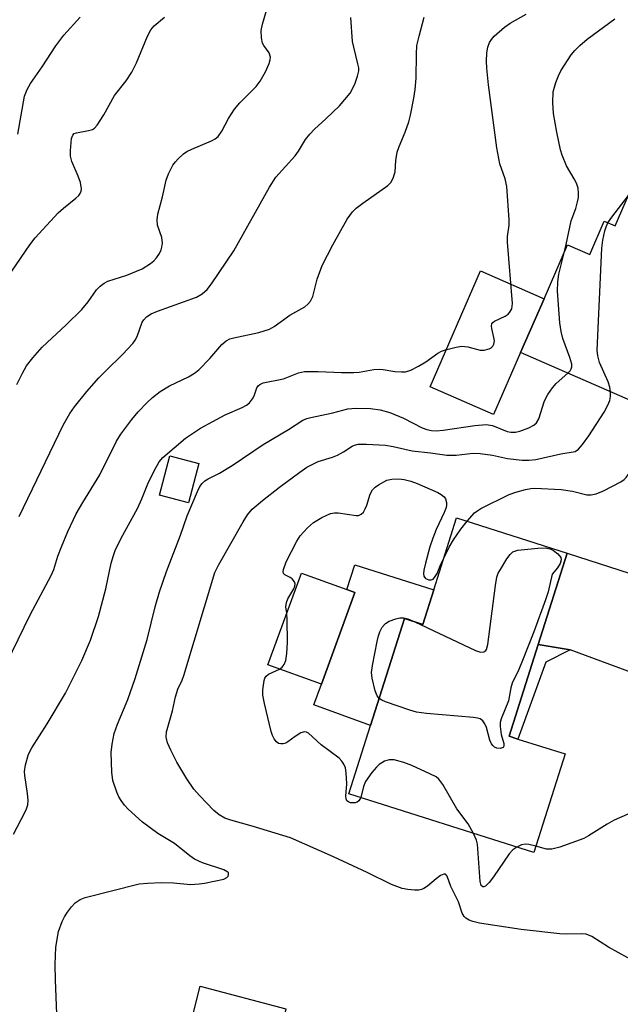
# Model space of a CAD drawing. Units: inches. Extents: x 1297762 to 1303762, y 513450 to 517450.
# Drawn here: x 1300316 to 1300440, y 514858 to 515063 of the extents above; entities that cross this region are included whole.
import ezdxf

# ---------------------------------------------------------------- set-up
doc = ezdxf.new("R2010")
doc.units = ezdxf.units.IN
doc.header["$MEASUREMENT"] = 0
for name, color, linetype in [('BLDG-Footprint', 5, 'Continuous'), ('CULTRL-Pad', 6, 'Continuous'), ('TRANS-Driveway', 251, 'Continuous'), ('TRANS-Non Street Sidewalk', 7, 'Continuous'), ('Undefined', 1, 'Continuous')]:
    doc.layers.add(name, color=color, linetype=linetype)

msp = doc.modelspace()

# ---------------------------------------------------------------- linework, layer by layer
at = {"layer": 'BLDG-Footprint'}
for points, elevation in [([(1300478.99, 515041.6), (1300470.42, 515021.99), (1300461.84, 515002.38), (1300463.16, 515001.8), (1300453.25, 514979.14), (1300419.63, 514993.83), (1300424.52, 515005.02), (1300429.41, 515016.2), (1300433.99, 515014.2), (1300437.02, 515021.13), (1300439.27, 515020.14), (1300443.94, 515030.82), (1300448.2, 515028.96), (1300457.78, 515050.87)], 378.19), ([(1300429.34, 514952.15), (1300423.31, 514933.11), (1300417.27, 514914.07), (1300419.06, 514913.5), (1300428.87, 514910.39), (1300422.38, 514889.92), (1300383.97, 514902.1), (1300388.48, 514916.33), (1300395.52, 514938.53), (1300399.32, 514937.33), (1300401.6, 514944.52), (1300406.34, 514959.45)], 379.35), ([(1300385.19, 514943.97), (1300378.25, 514924.89), (1300367.16, 514928.93), (1300374.1, 514948), (1300383.54, 514944.56)], 379.82)]:
    msp.add_lwpolyline(points, close=True, dxfattribs=dict(at, elevation=elevation))
at = {"layer": 'CULTRL-Pad'}
for points in [[(1300419.63, 514993.83), (1300414, 514980.95), (1300400.82, 514986.72), (1300411.34, 515010.78), (1300424.52, 515005.02)], [(1300352.8, 514970.76), (1300350.65, 514962.59), (1300344.62, 514964.18), (1300346.78, 514972.35)], [(1300401.6, 514944.52), (1300399.32, 514937.33), (1300395.52, 514938.53), (1300388.48, 514916.33), (1300376.69, 514920.62), (1300378.25, 514924.89), (1300385.19, 514943.97), (1300383.54, 514944.56), (1300385.18, 514949.72)], [(1300370.5, 514847.66), (1300368.36, 514838.35), (1300365.69, 514838.96), (1300364.65, 514834.42), (1300363.06, 514834.8), (1300358.99, 514835.75), (1300347.15, 514838.54), (1300353.05, 514862.15), (1300370.89, 514857.45), (1300368.73, 514848.06)]]:
    msp.add_lwpolyline(points, close=True, dxfattribs=at)
at = {"layer": 'TRANS-Driveway'}
msp.add_lwpolyline([(1300477.81, 514926.33), (1300475.42, 514919.71), (1300474.2, 514916.12), (1300460.5, 514920.73), (1300429.9, 514932.05), (1300423.31, 514933.11), (1300429.34, 514952.15), (1300448.86, 514945.79), (1300469.6, 514931.32)], close=True, dxfattribs=at)
at = {"layer": 'TRANS-Non Street Sidewalk'}
msp.add_lwpolyline([(1300429.9, 514932.05), (1300424.85, 514929.47), (1300419.06, 514913.5), (1300417.27, 514914.07), (1300423.31, 514933.11)], close=True, dxfattribs=at)
at = {"layer": 'Undefined'}
for points, elevation in [([(1300314.98, 514987.17), (1300316.16, 514989.55), (1300317.03, 514991.09), (1300318.3, 514992.73), (1300320.23, 514994.97), (1300325.22, 514999.61), (1300328.48, 515002.8), (1300329.78, 515004.36), (1300331.56, 515006.86), (1300332.29, 515007.65), (1300333.16, 515008.26), (1300333.9, 515008.63), (1300337.83, 515009.9), (1300341.06, 515011.23), (1300342.79, 515012.34), (1300343.47, 515012.91), (1300344.03, 515013.53), (1300344.65, 515014.43), (1300344.99, 515015.15), (1300345.14, 515015.71), (1300345.23, 515016.58), (1300345.12, 515017.71), (1300344.19, 515020.27), (1300344.14, 515021.43), (1300344.28, 515022.6), (1300345.24, 515026.19), (1300346, 515029.67), (1300346.53, 515030.98), (1300347.43, 515032.75), (1300347.92, 515033.45), (1300348.52, 515034.1), (1300349.61, 515035.1), (1300350.32, 515035.62), (1300351.31, 515036.12), (1300355.44, 515037.86), (1300356.16, 515038.25), (1300356.78, 515038.75), (1300357.56, 515039.83), (1300358.95, 515042.49), (1300360.22, 515044.42), (1300361.31, 515045.72), (1300364.69, 515049.14), (1300365.51, 515050.26), (1300366.64, 515052.17), (1300367.4, 515053.92), (1300367.61, 515054.68), (1300367.65, 515055.19), (1300367.4, 515056.1), (1300366.29, 515057.67), (1300366.04, 515058.16), (1300365.81, 515059.27), (1300365.77, 515060.73), (1300366.03, 515062.05), (1300367.65, 515067.81)], 366), ([(1300314.33, 514893.73), (1300316.66, 514898.21), (1300317.02, 514899.02), (1300317.27, 514899.84), (1300317.33, 514900.7), (1300317.23, 514902.15), (1300316.63, 514905.92), (1300316.57, 514906.78), (1300316.79, 514908.16), (1300317.45, 514910.34), (1300318.13, 514911.64), (1300321.32, 514916.65), (1300325.13, 514923.04), (1300328.48, 514929.81), (1300330.26, 514934.04), (1300331.99, 514938.97), (1300333.49, 514944.71), (1300334.62, 514950.06), (1300335.05, 514951.64), (1300335.43, 514952.69), (1300336.64, 514955.28), (1300340.05, 514961.43), (1300340.97, 514963.44), (1300342.22, 514966.55), (1300343.57, 514969.4), (1300344.56, 514971.1), (1300345.31, 514972.03), (1300350.02, 514976.01), (1300353.12, 514978.11), (1300358.28, 514980.89), (1300361.82, 514982.39), (1300362.71, 514982.88), (1300363.31, 514983.4), (1300363.97, 514984.23), (1300364.27, 514984.82), (1300364.87, 514986.47), (1300365.11, 514986.89), (1300365.46, 514987.21), (1300366.17, 514987.52), (1300370.39, 514988.36), (1300373.48, 514989.61), (1300374.76, 514989.86), (1300377.62, 514989.87), (1300382.42, 514989.69), (1300384.96, 514989.7), (1300386.08, 514989.78), (1300389.13, 514990.27), (1300390.26, 514990.36), (1300391.07, 514990.3), (1300393.48, 514989.87), (1300394.89, 514989.79), (1300395.72, 514989.83), (1300396.81, 514990.16), (1300398.4, 514990.97), (1300399.94, 514991.89), (1300402.42, 514993.73), (1300403.19, 514994.1), (1300404.01, 514994.38), (1300406.27, 514994.97), (1300407.42, 514995.12), (1300408.68, 514994.98), (1300411.23, 514994.32), (1300412.07, 514994.29), (1300413.1, 514994.58), (1300413.55, 514994.83), (1300413.9, 514995.16), (1300414.1, 514995.55), (1300414.19, 514996.25), (1300414.09, 514996.96), (1300413.63, 514998.84), (1300413.58, 514999.35), (1300413.66, 514999.8), (1300413.88, 515000.09), (1300414.19, 515000.32), (1300416.41, 515001.36), (1300417.08, 515001.8), (1300417.42, 515002.19), (1300417.79, 515002.88), (1300417.94, 515003.99), (1300416.88, 515016.8), (1300416.9, 515017.98), (1300417.23, 515020.31), (1300417.29, 515021.39), (1300416.76, 515028.36), (1300416.46, 515029.95), (1300415.35, 515033.07), (1300414.69, 515036.38), (1300412.97, 515049.45), (1300412.59, 515052.94), (1300412.53, 515054.41), (1300412.64, 515056.15), (1300412.82, 515057.29), (1300413.18, 515058.27), (1300413.56, 515058.91), (1300414.12, 515059.56), (1300416.27, 515061.49), (1300417.47, 515062.31), (1300420.79, 515064.19)], 372), ([(1300311.61, 514926.64), (1300317.79, 514939.31), (1300322.15, 514947.46), (1300322.65, 514948.72), (1300323.5, 514951.5), (1300324.24, 514953.41), (1300325.59, 514956.66), (1300327.33, 514960.27), (1300328.67, 514962.65), (1300332.23, 514968.42), (1300335.68, 514975.44), (1300336.58, 514976.85), (1300338.89, 514979.93), (1300340.23, 514981.52), (1300342.09, 514983.46), (1300343.18, 514984.45), (1300344.78, 514985.73), (1300346.67, 514986.94), (1300350.67, 514988.79), (1300351.89, 514989.56), (1300352.81, 514990.24), (1300355.1, 514992.56), (1300357.6, 514995.48), (1300358.47, 514996.24), (1300359.23, 514996.65), (1300360.04, 514996.91), (1300365.28, 514998.02), (1300367.45, 514998.72), (1300368.44, 514999.27), (1300371.71, 515001.58), (1300374.79, 515003.35), (1300375.44, 515003.87), (1300375.97, 515004.51), (1300376.46, 515005.51), (1300377.37, 515009.05), (1300378.43, 515011.94), (1300380.63, 515016.21), (1300383.58, 515021.58), (1300384.74, 515023.08), (1300385.5, 515023.85), (1300386.83, 515024.89), (1300392.07, 515028.58), (1300392.67, 515029.18), (1300393.18, 515030.1), (1300393.56, 515031.38), (1300393.71, 515033.75), (1300394.02, 515035.5), (1300394.39, 515036.62), (1300395.66, 515039.62), (1300396.4, 515041.77), (1300396.76, 515043.19), (1300397.46, 515046.71), (1300397.74, 515048.48), (1300397.97, 515050.83), (1300398, 515055.84), (1300398.11, 515057.62), (1300398.55, 515059.62), (1300399.62, 515063.57)], 370), ([(1300313.93, 515010.74), (1300317.67, 515016.23), (1300318.8, 515017.69), (1300323.61, 515022.86), (1300324.7, 515023.85), (1300327.24, 515025.88), (1300327.86, 515026.48), (1300328.16, 515026.9), (1300328.34, 515027.34), (1300328.41, 515027.83), (1300328.2, 515029.15), (1300327.72, 515030.51), (1300326.41, 515033.54), (1300326.13, 515034.66), (1300326.12, 515035.79), (1300326.25, 515037.5), (1300326.37, 515038.31), (1300326.61, 515039.01), (1300326.92, 515039.33), (1300327.37, 515039.52), (1300329.89, 515039.95), (1300330.69, 515040.19), (1300331.14, 515040.47), (1300331.68, 515041.06), (1300333.04, 515043.23), (1300335.28, 515047.27), (1300337.72, 515050.3), (1300338.91, 515052.11), (1300339.88, 515054.07), (1300342.16, 515059.6), (1300342.81, 515060.92), (1300343.53, 515061.76), (1300345.67, 515063.53)], 364), ([(1300315.21, 515039.21), (1300316.61, 515047.14), (1300317.11, 515048.53), (1300317.8, 515049.76), (1300320.24, 515053.23), (1300323.06, 515057.55), (1300324.78, 515059.78), (1300328.12, 515063.56)], 362), ([(1300315.48, 514959.72), (1300324.64, 514978.71), (1300326.03, 514981.15), (1300326.97, 514982.56), (1300329.51, 514985.73), (1300332.04, 514988.55), (1300333.45, 514990.01), (1300336.97, 514993.43), (1300339.09, 514995.74), (1300339.59, 514996.42), (1300339.98, 514997.16), (1300341.05, 515000.14), (1300341.34, 515000.63), (1300341.92, 515001.26), (1300342.88, 515001.84), (1300344.21, 515002.41), (1300352.32, 515005.36), (1300353.52, 515006.04), (1300354.53, 515006.93), (1300355.4, 515008.09), (1300360.09, 515014.94), (1300367.5, 515028.23), (1300368.81, 515030.29), (1300372.81, 515034.72), (1300373.47, 515035.65), (1300374.98, 515038.12), (1300375.85, 515039.23), (1300376.82, 515040.25), (1300379.19, 515042.41), (1300381.99, 515045.1), (1300384.21, 515047.77), (1300384.81, 515048.75), (1300385.27, 515049.84), (1300385.75, 515051.24), (1300386, 515052.37), (1300386, 515053.01), (1300385.86, 515053.87), (1300384.98, 515057.31), (1300384.75, 515058.47), (1300384.36, 515063.44)], 368), ([(1300428.7, 515014.58), (1300429.12, 515016.25), (1300430.13, 515021.21), (1300431.08, 515023.79), (1300431.48, 515025.18), (1300431.64, 515026.02), (1300431.68, 515026.87), (1300431.59, 515027.99), (1300431.27, 515029), (1300430.77, 515029.96), (1300429.14, 515032.64), (1300428.25, 515034.83), (1300427.95, 515035.95), (1300427.16, 515039.63), (1300426.45, 515043.54), (1300426.32, 515045.77), (1300426.42, 515047.99), (1300426.98, 515049.94), (1300427.48, 515051.31), (1300427.96, 515052.36), (1300430.17, 515055.72), (1300430.91, 515056.61), (1300431.94, 515057.64), (1300433.49, 515058.98), (1300439.23, 515063.19)], 374), ([(1300437.79, 515020.79), (1300438.62, 515022), (1300442.05, 515026.5)], 376), ([(1300438.32, 514985.67), (1300438.15, 514986.61), (1300437.82, 514987.73), (1300436.01, 514991.75), (1300435.67, 514993.14), (1300435.57, 514994.3), (1300436.5, 515015.5), (1300436.75, 515017.2), (1300437.15, 515019.14), (1300437.39, 515019.95), (1300437.79, 515020.79)], 376), ([(1300429.44, 514989.55), (1300429.9, 514990.06), (1300430.15, 514990.47), (1300430.26, 514990.88), (1300430.25, 514991.42), (1300429.85, 514992.82), (1300428.41, 514996.78), (1300428.03, 514998.22), (1300427.82, 515000), (1300427.32, 515006.55), (1300427.39, 515008.5), (1300427.61, 515010.15), (1300428.7, 515014.58)], 374), ([(1300323.33, 514856.37), (1300323, 514863.4), (1300322.96, 514866.65), (1300323.08, 514870.24), (1300323.67, 514873.46), (1300324.44, 514875.55), (1300324.91, 514876.54), (1300325.5, 514877.51), (1300326.33, 514878.65), (1300327.09, 514879.47), (1300328.15, 514880.16), (1300329.17, 514880.56), (1300340.43, 514883.38), (1300342.14, 514883.57), (1300345, 514883.71), (1300347.55, 514883.59), (1300351.1, 514883.28), (1300352.85, 514883.37), (1300354, 514883.53), (1300357.96, 514884.37), (1300358.62, 514884.69), (1300358.87, 514884.99), (1300358.99, 514885.33), (1300358.96, 514885.66), (1300358.85, 514885.83), (1300358, 514886.34), (1300353.58, 514887.74), (1300351.91, 514888.5), (1300350.94, 514889.19), (1300347.74, 514891.77), (1300344.27, 514893.89), (1300341.12, 514896.19), (1300338.14, 514898.91), (1300337.36, 514899.77), (1300336.66, 514900.71), (1300336.2, 514901.45), (1300335.74, 514902.47), (1300334.94, 514904.88), (1300334.72, 514906.6), (1300334.59, 514910.68), (1300334.78, 514912.4), (1300335.24, 514914.66), (1300335.93, 514916.58), (1300338.08, 514921.68), (1300339.6, 514926.08), (1300342.05, 514934.21), (1300343.71, 514940.99), (1300344.62, 514944.06), (1300346.06, 514948.31), (1300348.96, 514955.86), (1300350.34, 514959.92), (1300352.49, 514964.94), (1300353, 514965.95), (1300353.47, 514966.62), (1300354.07, 514967.14), (1300354.76, 514967.59), (1300357.08, 514968.78), (1300359.75, 514970.38), (1300366.16, 514974.72), (1300371.44, 514977.81), (1300374.38, 514979.75), (1300375.22, 514980.12), (1300376.06, 514980.35), (1300380.62, 514981.33), (1300383.77, 514982.1), (1300385.38, 514982.25), (1300388.47, 514982.2), (1300390.47, 514981.94), (1300392.44, 514981.34), (1300395.33, 514980.17), (1300399.19, 514978.21), (1300400.19, 514977.83), (1300401.15, 514977.6), (1300402.12, 514977.55), (1300403.53, 514977.67), (1300410.16, 514978.67), (1300412.46, 514978.87), (1300413.78, 514978.65), (1300416.85, 514977.39), (1300417.59, 514977.25), (1300418.61, 514977.29), (1300419.48, 514977.5), (1300421.36, 514978.2), (1300422.36, 514978.72), (1300422.91, 514979.19), (1300423.45, 514980.05), (1300424.52, 514983.56), (1300424.85, 514984.33), (1300425.29, 514985.08), (1300426.28, 514986.51), (1300427.01, 514987.4), (1300429.44, 514989.55)], 374), ([(1300441.94, 514868.03), (1300437.87, 514870.25), (1300434.42, 514872.45), (1300433.25, 514872.93), (1300432.23, 514873.04), (1300429.13, 514872.97), (1300427.77, 514873.02), (1300419.73, 514873.89), (1300411.12, 514875.25), (1300409.71, 514875.56), (1300408.92, 514875.83), (1300408.26, 514876.26), (1300407.93, 514876.64), (1300407.52, 514877.31), (1300406.71, 514879.66), (1300405.15, 514882.83), (1300404.35, 514884.99), (1300404.01, 514885.41), (1300403.66, 514885.4), (1300403.03, 514885.1), (1300402.13, 514884.46), (1300400.31, 514882.91), (1300399.56, 514882.46), (1300399.03, 514882.23), (1300398.48, 514882.11), (1300397.63, 514882.08), (1300396.18, 514882.21), (1300395.04, 514882.42), (1300392.83, 514883.28), (1300387.74, 514885.78), (1300380.78, 514889.01), (1300371.85, 514892.94), (1300363.91, 514895.41), (1300359.44, 514896.6), (1300358.18, 514897.07), (1300357, 514897.75), (1300355.91, 514898.62), (1300352.91, 514901.76), (1300351.78, 514903.07), (1300350.33, 514905.19), (1300348.26, 514908.66), (1300346.96, 514911.2), (1300346.28, 514912.74), (1300346.04, 514913.85), (1300346.09, 514914.99), (1300347.36, 514919.36), (1300347.92, 514922.28), (1300348.43, 514923.87), (1300349.33, 514925.7), (1300349.71, 514926.7), (1300356.09, 514948.09), (1300356.87, 514949.62), (1300361.98, 514958.62), (1300362.9, 514960.11), (1300363.87, 514961.27), (1300366.05, 514963.08), (1300369.56, 514965.82), (1300373.79, 514968.98), (1300375.25, 514969.97), (1300377.61, 514971.19), (1300380.54, 514972.09), (1300381.6, 514972.51), (1300382.87, 514973.18), (1300384.64, 514974.34), (1300385.12, 514974.56), (1300385.88, 514974.76), (1300387.62, 514974.8), (1300391.58, 514974.55), (1300393.19, 514974.29), (1300397.09, 514973.4), (1300400.93, 514972.99), (1300404.32, 514972.53), (1300406.22, 514972.5), (1300409.77, 514972.9), (1300411.21, 514972.85), (1300413.77, 514972.49), (1300416.93, 514971.79), (1300419.98, 514971.48), (1300421.38, 514971.47), (1300422.79, 514971.61), (1300427.96, 514972.78), (1300430.94, 514973.28), (1300431.65, 514973.74), (1300432.52, 514974.73), (1300433.78, 514976.53), (1300436.97, 514981.43), (1300437.77, 514982.87), (1300438.18, 514983.86), (1300438.33, 514984.66), (1300438.32, 514985.67)], 376), ([(1300408.51, 514958.76), (1300410.09, 514960.5), (1300410.72, 514961.03), (1300411.38, 514961.44), (1300417.23, 514964.31), (1300418.62, 514964.8), (1300420.62, 514965.37), (1300421.78, 514965.6), (1300422.62, 514965.65), (1300428.08, 514965.39), (1300430.39, 514965.03), (1300433.39, 514964.27), (1300434.3, 514964.22), (1300435.34, 514964.46), (1300436.86, 514965.05), (1300440.48, 514966.94), (1300441.17, 514967.44), (1300441.56, 514967.85), (1300442.04, 514968.54), (1300442.42, 514969.3), (1300444.06, 514973.93), (1300445.64, 514977.72), (1300446.59, 514980.78), (1300446.82, 514981.95)], 378), ([(1300371.07, 514939.67), (1300370.88, 514940.94), (1300370.98, 514941.89), (1300371.27, 514942.61), (1300372.54, 514944.69), (1300372.76, 514945.27), (1300372.79, 514945.75), (1300372.67, 514946.2), (1300372.19, 514946.8), (1300371.75, 514947.1), (1300370.67, 514947.62), (1300370.4, 514947.88), (1300370.31, 514948.28), (1300370.36, 514948.76), (1300370.92, 514950.35), (1300373.15, 514954.6), (1300373.86, 514955.74), (1300375.38, 514957.38), (1300376.64, 514958.5), (1300378.35, 514959.52), (1300380.15, 514960.36), (1300380.95, 514960.54), (1300381.76, 514960.54), (1300385.46, 514959.95), (1300385.98, 514959.99), (1300386.54, 514960.22), (1300387.01, 514960.68), (1300387.38, 514961.31), (1300387.69, 514962.08), (1300388.38, 514964.37), (1300388.86, 514965.3), (1300389.44, 514965.87), (1300390.12, 514966.35), (1300391.84, 514967.29), (1300392.91, 514967.54), (1300394.31, 514967.59), (1300395.44, 514967.44), (1300396.82, 514967.1), (1300398.18, 514966.61), (1300402.43, 514964.75), (1300403.17, 514964.35), (1300403.78, 514963.83), (1300404.02, 514963.4), (1300404.21, 514962.66), (1300404.25, 514962.13), (1300404.17, 514961.61), (1300403.77, 514960.57), (1300402.08, 514957.03), (1300401.4, 514955.28), (1300400.79, 514953.42), (1300399.85, 514950.05), (1300399.52, 514948.57), (1300399.47, 514947.83), (1300399.54, 514947.37), (1300399.89, 514946.85), (1300400.56, 514946.57), (1300401.04, 514946.56), (1300401.45, 514946.72), (1300401.77, 514947.04), (1300402.3, 514947.9), (1300403.09, 514949.87), (1300403.73, 514951.23)], 378), ([(1300403.73, 514951.23), (1300404.82, 514953.36), (1300405.72, 514954.91), (1300407.21, 514957.15), (1300408.51, 514958.76)], 378), ([(1300397.68, 514937.85), (1300410.25, 514931.92), (1300411.32, 514931.58), (1300412.03, 514931.65), (1300412.4, 514931.9), (1300412.54, 514932.1), (1300412.86, 514933.14), (1300414.39, 514945.38), (1300414.7, 514947.14), (1300415.01, 514947.94), (1300415.43, 514948.7), (1300416.8, 514950.94), (1300417.46, 514951.87), (1300418.05, 514952.41), (1300419.09, 514952.75), (1300423.24, 514953.19), (1300424.72, 514953.24), (1300425.77, 514953.02), (1300426.49, 514952.65), (1300427.35, 514951.98), (1300427.98, 514951.22), (1300428.07, 514950.77), (1300427.87, 514950.01), (1300427.29, 514949.06), (1300426.2, 514947.77), (1300425.36, 514944.12), (1300424.83, 514942.44), (1300422.39, 514935.79), (1300420.03, 514929.82), (1300419.25, 514927.94), (1300417.91, 514925.1), (1300417.62, 514924.12), (1300417.09, 514921.42), (1300415.57, 514917.67), (1300415.39, 514916.91), (1300415.37, 514916.1), (1300415.62, 514914.45), (1300416.17, 514912.6), (1300416.18, 514912.02), (1300415.99, 514911.75), (1300415.4, 514911.56), (1300414.68, 514911.61), (1300414.23, 514911.81), (1300413.84, 514912.16), (1300413.58, 514912.53), (1300413.26, 514913.28), (1300412.53, 514915.86), (1300412.23, 514916.66), (1300411.79, 514917.29), (1300411.22, 514917.67), (1300410.69, 514917.84), (1300409.83, 514917.98), (1300400.07, 514918.82), (1300398.02, 514919.09), (1300396.61, 514919.49), (1300391.57, 514921.22), (1300390.78, 514921.56), (1300390.25, 514921.91)], 380), ([(1300369.58, 514928.05), (1300370.14, 514928.45), (1300370.55, 514929.02), (1300370.84, 514929.83), (1300371.11, 514931.28), (1300371.21, 514933.62), (1300371.17, 514938.3), (1300371.07, 514939.67)], 378), ([(1300390.25, 514921.91), (1300389.84, 514922.46), (1300389.45, 514923.53), (1300388.83, 514926.15), (1300388.68, 514927.31), (1300388.84, 514928.78), (1300389.82, 514933.77), (1300390.09, 514934.94), (1300390.37, 514935.76), (1300390.9, 514936.72), (1300391.6, 514937.54), (1300392.33, 514937.98), (1300393.72, 514938.49), (1300394.57, 514938.7), (1300395.4, 514938.72), (1300396.18, 514938.5), (1300397.68, 514937.85)], 380), ([(1300386.42, 514901.33), (1300386.03, 514900.64), (1300385.68, 514900.36), (1300385.27, 514900.21), (1300384.32, 514900.26), (1300383.89, 514900.42), (1300383.56, 514900.67), (1300383.37, 514901.08), (1300383.33, 514901.59), (1300383.51, 514904.19), (1300383.43, 514906.45), (1300383.24, 514907.53), (1300382.92, 514908.25), (1300382.49, 514908.92), (1300381.95, 514909.53), (1300378.21, 514912.3), (1300375.59, 514914.74), (1300375.18, 514914.95), (1300374.73, 514915.01), (1300374.01, 514914.8), (1300372.8, 514914.05), (1300371.3, 514912.88), (1300370.86, 514912.63), (1300370.34, 514912.49), (1300369.82, 514912.47), (1300369.34, 514912.6), (1300368.95, 514912.89), (1300368.48, 514913.51), (1300368.11, 514914.24), (1300367.83, 514915.08), (1300366.46, 514920.86), (1300366.12, 514922.59), (1300366.1, 514923.73), (1300366.37, 514925.64), (1300366.53, 514926.13), (1300366.78, 514926.55), (1300367.3, 514926.95), (1300369.58, 514928.05)], 378), ([(1300409.87, 514893.89), (1300408.76, 514895.88), (1300406.39, 514898.98), (1300403.5, 514904.07), (1300402.68, 514905.15), (1300402.07, 514905.62), (1300400.78, 514906.29), (1300397.06, 514908.01), (1300395.41, 514908.65), (1300393.37, 514909.15), (1300392.34, 514909.2), (1300391.39, 514908.91), (1300390.28, 514908.22), (1300389.67, 514907.63), (1300388.75, 514906.52), (1300387.42, 514904.65), (1300387.01, 514903.64), (1300386.42, 514901.33)], 378), ([(1300454.05, 514903.17), (1300439.06, 514896.6), (1300437.61, 514895.81), (1300433.75, 514893.37), (1300432.74, 514892.84), (1300427.8, 514891.03), (1300426.14, 514890.58), (1300425.02, 514890.63), (1300422.78, 514891.2)], 378), ([(1300418.85, 514891.04), (1300418.04, 514890.49), (1300417.23, 514889.63), (1300414.01, 514884.86), (1300413.11, 514883.68), (1300412.36, 514882.94), (1300411.97, 514882.77), (1300411.79, 514882.77), (1300411.45, 514883.06), (1300411.22, 514883.91), (1300410.67, 514891.63), (1300410.47, 514892.48), (1300409.87, 514893.89)], 378), ([(1300422.78, 514891.2), (1300421.35, 514891.56), (1300420.58, 514891.65), (1300419.79, 514891.5), (1300418.85, 514891.04)], 378)]:
    msp.add_lwpolyline(points, dxfattribs=dict(at, elevation=elevation))

doc.saveas('drawing.dxf')
